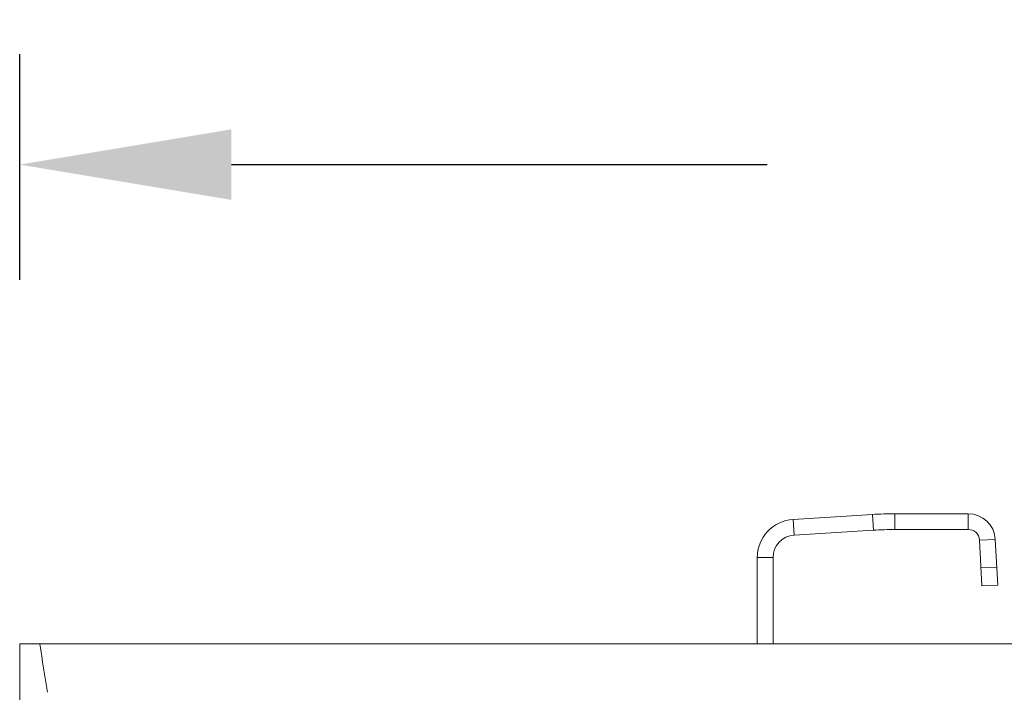
# Model space of a CAD drawing. Units: inches. Extents: x 30 to 521, y -3917 to -3117.
# Drawn here: x 125 to 168, y -3147 to -3117 of the extents above; entities that cross this region are included whole.
import ezdxf

# ---------------------------------------------------------------- set-up
doc = ezdxf.new("R2010")
doc.units = ezdxf.units.IN
doc.header["$MEASUREMENT"] = 0
doc.layers.get('0').update_dxf_attribs({"lineweight": 9})
doc.styles.get("Standard").update_dxf_attribs({"font": 'arial.ttf'})
doc.dimstyles.new('SCALE 7', dxfattribs={"dimtxt": 9.8, "dimasz": 9.4, "dimexe": 4.9, "dimexo": 0, "dimgap": 9.4, "dimtad": 0, "dimtih": 1, "dimtoh": 1, "dimdec": 0, "dimdsep": 46, "dimtxsty": 'Standard', "dimcen": 0.09000000000000001, "dimadec": 0, "dimazin": 0, "dimtfac": 1, "dimtdec": 4, "dimtofl": 0, "dimtmove": 0, "dimatfit": 3, "dimfxl": 1, "dimtolj": 1, "dimtzin": 0, "dimarcsym": 0})

# ---------------------------------------------------------------- blocks, each defined once
blk = doc.blocks.new('*D4')
at = {"color": 0, "linetype": 'ByBlock', "lineweight": -2}
for p, q in [((124.727803518346, -3128.701589759343), (124.727803518346, -3118.692787951471)), ((232.727803518346, -3128.701589759343), (232.727803518346, -3118.692787951471)), ((134.127803518346, -3123.592787951471), (157.9067257557267, -3123.592787951471)), ((199.5488812809654, -3123.592787951471), (223.327803518346, -3123.592787951471))]:
    blk.add_line(p, q, dxfattribs=at)
at = {"color": 0, "linetype": 'ByBlock'}
for points in [[(124.727803518346, -3123.592787951471), (134.127803518346, -3125.159454618138), (134.127803518346, -3122.026121284804)], [(232.727803518346, -3123.592787951471), (223.327803518346, -3125.159454618138), (223.327803518346, -3122.026121284804)]]:
    blk.add_solid(points, dxfattribs=at)
at = {"layer": 'Defpoints', "linetype": 'ByBlock'}
for p in [(124.727803518346, -3128.701589759343), (232.727803518346, -3128.701589759343)]:
    blk.add_point(p, dxfattribs=at)
at = {"color": 0, "linetype": 'ByBlock', "insert": (178.727803518346, -3123.592787951471), "char_height": 9.8, "attachment_point": 5}
blk.add_mtext('\\A1;108', dxfattribs=at)

msp = doc.modelspace()

# ---------------------------------------------------------------- linework, layer by layer
at = {"color": 7, "linetype": 'Continuous'}
for p, q in [((159.061059635146, -3139.339002116855), (162.5838501546461, -3139.117366923454)), ((159.1050129987459, -3140.037620826755), (159.061059635146, -3139.339002116855)), ((162.6278035183461, -3139.815985633355), (162.5838501546461, -3139.117366923454)), ((163.5778035183459, -3139.786130680654), (163.5778035183459, -3139.086130680655)), ((163.5778035183459, -3139.086130680655), (166.8378035183462, -3139.086130680655)), ((166.8378035183462, -3139.786130680654), (166.8378035183462, -3139.086130680655)), ((159.1050129987459, -3140.037620826755), (162.6278035183461, -3139.815985633355)), ((163.5778035183459, -3139.786130680654), (166.8378035183462, -3139.786130680654)), ((167.3371182856461, -3140.259962702555), (168.0361589600459, -3140.223327533155)), ((167.4433052498459, -3142.286130680654), (167.3371182856461, -3140.259962702555)), ((168.1423459242458, -3142.249495511255), (168.0361589600459, -3140.223327533155)), ((157.4678035183458, -3144.866585049355), (157.4678035183458, -3141.035647555155)), ((158.1678035183461, -3141.035647555155), (157.4678035183458, -3141.035647555155)), ((158.1678035183461, -3144.866585049355), (158.1678035183461, -3141.035647555155)), ((167.401436484846, -3141.487227052854), (168.1004771592459, -3141.450591883455)), ((168.1423459242458, -3142.249495511255), (167.4433052498459, -3142.286130680654)), ((124.727803518346, -3144.866585049355), (124.727803518346, -3173.866585049355)), ((232.727803518346, -3144.866585049355), (124.727803518346, -3144.866585049355))]:
    msp.add_line(p, q, dxfattribs=at)
for centre, radius, start, end in [((159.1678035183461, -3141.035647555155), 1.700000000000174, 93.6000000000018, 180.0000000000017), ((163.5778035183459, -3154.915803235055), 15.82967255440008, 90, 93.59999999999998), ((166.8378035183462, -3140.286130680654), 1.199999999999934, 3.000000000005765, 90.00000000000576), ((163.5778035183459, -3154.915803235055), 15.1296725543998, 90, 93.59999999999998), ((166.8378035183462, -3140.286130680654), 0.4999999999999158, 3.000000000006105, 90.0000000000061), ((159.1678035183461, -3141.035647555155), 0.9999999999998824, 93.59999999999646, 179.9999999999964)]:
    msp.add_arc(centre, radius, start, end, dxfattribs=at)
msp.add_ellipse((145.227803518346, -3131.999543526254), major_axis=(0, 43.9623918704001), ratio=0.4663076582, start_param=1.867827758179587, end_param=1.919269782679586, dxfattribs=at)

# ---------------------------------------------------------------- dimensions: what is measured, and where the dimension line sits
dim = msp.add_linear_dim(base=(232.727803518346, -3123.592787951471), p1=(124.727803518346, -3128.701589759343), p2=(232.727803518346, -3128.701589759343), dimstyle='SCALE 7', override={"dimtdec": 0})
dim.commit()
dim.dimension.update_dxf_attribs({"geometry": '*D4', "text_midpoint": (178.727803518346, -3123.592787951471)})

doc.saveas('drawing.dxf')
